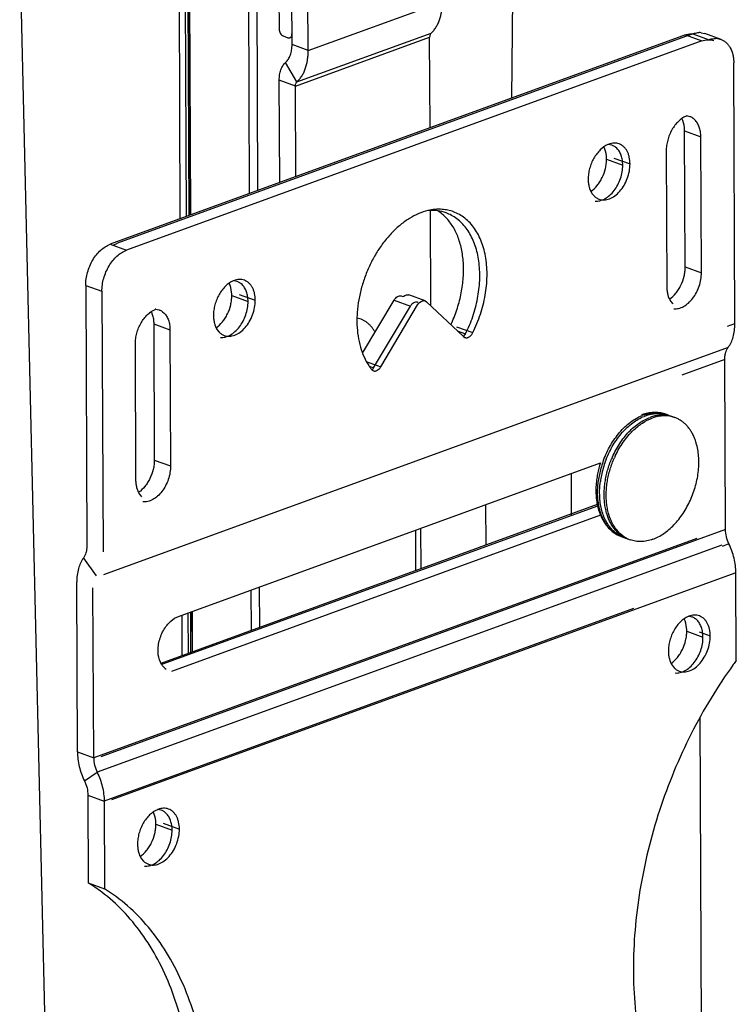
# Model space of a CAD drawing. Units: inches. Extents: x 0 to 17, y 0 to 11.
# Drawn here: x 4.9 to 5.5, y 3.6 to 4.5 of the extents above; entities that cross this region are included whole.
import ezdxf

# ---------------------------------------------------------------- set-up
doc = ezdxf.new("R2010")
doc.units = ezdxf.units.IN
doc.header["$LTSCALE"] = 0.935
doc.header["$MEASUREMENT"] = 0
doc.layers.get('0').update_dxf_attribs({"linetype": 'CONTINUOUS'})
doc.layers.add('02___PRT_ALL_AXES', color=7, linetype='CONTINUOUS')

msp = doc.modelspace()

# ---------------------------------------------------------------- linework, layer by layer
at = {"color": 7, "linetype": 'Continuous'}
for p, q in [((5.09321, 4.34172), (5.09211, 4.59872)), ((5.08607, 4.33913), (5.08498, 4.59398)), ((5.11081, 4.59154), (5.11129, 4.47982)), ((5.12239, 4.46645), (5.12189, 4.58283)), ((4.88959, 4.55132), (4.92125, 3.19794)), ((5.03222, 4.31954), (5.03133, 4.52814)), ((5.0344, 4.32033), (5.03351, 4.53016)), ((5.03568, 4.32079), (5.03477, 4.53434)), ((5.03578, 4.32083), (5.03487, 4.53459)), ((5.31128, 4.53441), (5.30988, 4.42055)), ((5.02691, 4.3176), (5.02609, 4.5107)), ((5.11482, 4.47388), (5.11886, 4.4724)), ((5.12055, 4.47235), (5.12236, 4.47301)), ((5.13621, 4.46139), (5.12239, 4.46645)), ((5.12656, 4.43456), (5.11694, 4.45128)), ((5.1253, 4.43105), (5.11148, 4.43611)), ((5.11185, 4.34851), (5.11148, 4.43611)), ((5.22824, 4.01681), (5.22809, 4.0515)), ((5.23271, 4.01844), (5.23256, 4.05313)), ((5.08767, 3.96567), (5.08752, 4.00036)), ((5.09481, 3.96826), (5.09466, 4.00296)), ((5.036, 3.94687), (5.03585, 3.98157)), ((5.03728, 3.94734), (5.03713, 3.98203)), ((5.03738, 3.94737), (5.03723, 3.98207)), ((5.02851, 3.94414), (5.02836, 3.97884)), ((5.03382, 3.94608), (5.03367, 3.98077))]:
    msp.add_line(p, q, dxfattribs=at)
at = {"color": 3, "linetype": 'Continuous'}
for p, q in [((5.13621, 4.46139), (5.13571, 4.57777)), ((5.13621, 4.46139), (5.25096, 4.50314)), ((5.1253, 4.43105), (5.24005, 4.4728)), ((5.12656, 4.43456), (5.24131, 4.47631)), ((5.24038, 4.39527), (5.24005, 4.4728)), ((5.12563, 4.35352), (5.1253, 4.43105)), ((5.24103, 4.24314), (5.24068, 4.32472)), ((5.36097, 4.09985), (5.36113, 4.06388)), ((5.28823, 4.03864), (5.28808, 4.07333)), ((5.47087, 3.89091), (5.47255, 3.50073))]:
    msp.add_line(p, q, dxfattribs=at)
at = {"color": 7, "linetype": 'Continuous'}
for centre, radius, start, end in [((5.43403, 4.11493), 0.03728, 107.55921, 110.00346), ((5.43579, 4.11472), 0.03745, 110.25113, 112.386), ((5.43541, 4.11571), 0.0364, 109.99247, 110.23929), ((5.43388, 4.12731), 0.02455, 69.88997, 73.16583), ((5.43562, 4.12661), 0.02461, 73.16556, 74.23819), ((5.43564, 4.12666), 0.02455, 69.8899, 72.94307), ((5.43751, 4.11415), 0.03737, 110.00723, 112.38695), ((5.46224, 4.08378), 0.0802, 161.67203, 168.66224), ((5.46582, 4.08244), 0.08234, 160.64116, 168.45788), ((5.46774, 4.08176), 0.08251, 159.56576, 168.4539), ((5.46727, 4.08199), 0.08386, 159.60592, 160.67655), ((5.46896, 4.08137), 0.08379, 158.5126, 159.6061), ((5.45947, 4.08439), 0.07736, 168.69712, 170.65641), ((5.46208, 4.08321), 0.07853, 168.45802, 172.24809), ((5.45783, 4.08466), 0.07571, 170.66014, 172.6507), ((5.46384, 4.08256), 0.07853, 168.45802, 172.24809), ((5.41429, 4.06837), 0.02462, 244.71694, 245.53001), ((5.41426, 4.0683), 0.02454, 245.52819, 249.88841)]:
    msp.add_arc(centre, radius, start, end, dxfattribs=at)
at = {"color": 3, "linetype": 'Continuous'}
for points, knots in [([(5.24131, 4.47631), (5.24209, 4.47702), (5.24357, 4.47858), (5.24551, 4.48125), (5.24718, 4.48426), (5.24906, 4.48877), (5.25028, 4.49375), (5.25088, 4.499), (5.25097, 4.50175), (5.25096, 4.50314)], [0, 0, 0, 0, 0.107759, 0.219843, 0.336773, 0.458939, 0.719241, 0.857376, 1, 1, 1, 1]), ([(5.24131, 4.47631), (5.2411, 4.47612), (5.24073, 4.47566), (5.24033, 4.47483), (5.24009, 4.47385), (5.24004, 4.47316), (5.24005, 4.4728)], [0, 0, 0, 0, 0.219547, 0.458577, 0.719258, 1, 1, 1, 1]), ([(5.12656, 4.43456), (5.12734, 4.43527), (5.12882, 4.43683), (5.13076, 4.4395), (5.13243, 4.44251), (5.13431, 4.44702), (5.13553, 4.452), (5.13613, 4.45725), (5.13622, 4.46), (5.13621, 4.46139)], [0, 0, 0, 0, 0.107759, 0.219843, 0.336773, 0.458939, 0.719241, 0.857376, 1, 1, 1, 1]), ([(5.1253, 4.43105), (5.12529, 4.43141), (5.12534, 4.4321), (5.12558, 4.43308), (5.12598, 4.43391), (5.12635, 4.43437), (5.12656, 4.43456)], [0, 0, 0, 0, 0.280742, 0.541423, 0.780453, 1, 1, 1, 1])]:
    msp.add_open_spline(points, degree=3, knots=knots, dxfattribs=at)
at = {"color": 7, "linetype": 'Continuous'}
for points, knots in [([(5.11129, 4.47982), (5.11129, 4.47918), (5.11149, 4.4779), (5.11224, 4.47614), (5.11335, 4.47471), (5.11433, 4.47406), (5.11482, 4.47388)], [0, 0, 0, 0, 0.261478, 0.529487, 0.78117, 1, 1, 1, 1]), ([(5.11886, 4.4724), (5.11914, 4.47229), (5.11971, 4.47217), (5.12029, 4.47226), (5.12055, 4.47235)], [0, 0, 0, 0, 0.517603, 1, 1, 1, 1]), ([(5.12055, 4.47235), (5.12082, 4.47245), (5.12136, 4.47279), (5.12194, 4.47359), (5.12229, 4.47461), (5.12235, 4.47537), (5.12235, 4.47577)], [0, 0, 0, 0, 0.214858, 0.447863, 0.709756, 1, 1, 1, 1]), ([(5.11694, 4.45128), (5.11783, 4.4521), (5.11903, 4.45356), (5.12025, 4.45578), (5.12132, 4.45833), (5.12219, 4.46191), (5.1224, 4.4649), (5.12239, 4.46645)], [0, 0, 0, 0, 0.219521, 0.336534, 0.458786, 0.719271, 1, 1, 1, 1]), ([(5.11148, 4.43611), (5.11147, 4.43766), (5.11168, 4.44066), (5.11255, 4.44424), (5.11362, 4.44679), (5.11485, 4.44901), (5.11604, 4.45047), (5.11694, 4.45128)], [0, 0, 0, 0, 0.280729, 0.541214, 0.663466, 0.780479, 1, 1, 1, 1]), ([(5.38867, 4.11121), (5.38949, 4.11342), (5.3913, 4.11774), (5.39454, 4.12392), (5.39824, 4.12969), (5.40234, 4.13495), (5.40678, 4.13963), (5.41148, 4.14364), (5.41637, 4.14693), (5.4198, 4.14865), (5.42152, 4.14935)], [0, 0, 0, 0, 0.136551, 0.271804, 0.404585, 0.533815, 0.658563, 0.7781, 0.891954, 1, 1, 1, 1]), ([(5.44232, 4.15036), (5.44156, 4.15064), (5.44002, 4.15113), (5.43764, 4.15165), (5.43521, 4.15197), (5.43275, 4.15208), (5.43026, 4.15199), (5.42691, 4.15159), (5.42442, 4.15099), (5.42279, 4.15047)], [0, 0, 0, 0, 0.121922, 0.244085, 0.366873, 0.490593, 0.615503, 0.741897, 1, 1, 1, 1]), ([(5.42297, 4.14992), (5.42449, 4.15047), (5.4268, 4.15114), (5.42992, 4.15167), (5.43222, 4.15188), (5.43448, 4.1519), (5.4367, 4.15173), (5.43888, 4.15138), (5.44029, 4.15102), (5.44099, 4.15081)], [0, 0, 0, 0, 0.264169, 0.391932, 0.517097, 0.640046, 0.761205, 0.881028, 1, 1, 1, 1]), ([(5.42473, 4.14927), (5.42621, 4.14981), (5.42846, 4.15047), (5.4315, 4.151), (5.43373, 4.15122), (5.43594, 4.15126), (5.43811, 4.15113), (5.44023, 4.15081), (5.44162, 4.15048), (5.4423, 4.15029)], [0, 0, 0, 0, 0.263974, 0.391745, 0.516963, 0.639985, 0.76121, 0.881063, 1, 1, 1, 1]), ([(5.39099, 4.11206), (5.39183, 4.11419), (5.39367, 4.11835), (5.3969, 4.12429), (5.40056, 4.12982), (5.40459, 4.13487), (5.40893, 4.13935), (5.41351, 4.1432), (5.41828, 4.14637), (5.42161, 4.14802), (5.42328, 4.14871)], [0, 0, 0, 0, 0.136754, 0.272011, 0.404672, 0.533735, 0.65834, 0.777816, 0.891738, 1, 1, 1, 1]), ([(5.38275, 4.09434), (5.3825, 4.09242), (5.38216, 4.08859), (5.38212, 4.0829), (5.38256, 4.07738), (5.38319, 4.07379), (5.38359, 4.07205)], [0, 0, 0, 0, 0.259756, 0.513634, 0.760616, 1, 1, 1, 1]), ([(5.40407, 4.04589), (5.40316, 4.04623), (5.40138, 4.047), (5.39885, 4.04847), (5.39648, 4.05025), (5.39427, 4.05232), (5.39223, 4.05467), (5.39039, 4.05729), (5.38875, 4.06015), (5.38732, 4.06325), (5.38612, 4.06656), (5.38513, 4.07006), (5.38439, 4.07373), (5.38387, 4.07754), (5.3836, 4.08149), (5.38356, 4.08693), (5.3839, 4.09105), (5.38427, 4.0938)], [0, 0, 0, 0, 0.051776, 0.103951, 0.156903, 0.210977, 0.266471, 0.323626, 0.382625, 0.443591, 0.506592, 0.571638, 0.638694, 0.707679, 0.778475, 0.850929, 1, 1, 1, 1]), ([(5.38561, 4.07757), (5.38538, 4.08011), (5.38523, 4.08533), (5.38567, 4.09053), (5.38603, 4.09316)], [0, 0, 0, 0, 0.490503, 1, 1, 1, 1]), ([(5.40378, 4.04611), (5.40315, 4.0464), (5.40193, 4.04705), (5.40016, 4.04817), (5.39847, 4.04944), (5.39687, 4.05087), (5.39535, 4.05244), (5.39343, 4.05474), (5.39128, 4.05798), (5.38915, 4.0623), (5.38747, 4.06706), (5.38626, 4.07219), (5.38577, 4.07574), (5.38561, 4.07757)], [0, 0, 0, 0, 0.054491, 0.109419, 0.16498, 0.221359, 0.278719, 0.337207, 0.457965, 0.584425, 0.716946, 0.855556, 1, 1, 1, 1]), ([(5.38359, 4.07205), (5.38394, 4.07051), (5.38477, 4.0675), (5.38643, 4.0632), (5.38849, 4.05923), (5.39092, 4.05563), (5.39372, 4.05244), (5.39686, 4.04971), (5.40031, 4.04748), (5.4028, 4.04636), (5.40407, 4.04589)], [0, 0, 0, 0, 0.136965, 0.269677, 0.398354, 0.523392, 0.645356, 0.764938, 0.882862, 1, 1, 1, 1])]:
    msp.add_open_spline(points, degree=3, knots=knots, dxfattribs=at)
msp.add_open_spline([(5.44275, 4.15016), (5.44278, 4.15015), (5.44281, 4.15014), (5.44284, 4.15013)], degree=3, dxfattribs=at)
at = {"layer": '02___PRT_ALL_AXES', "color": 3, "linetype": 'Continuous'}
for p, q in [((5.45879, 4.47473), (4.9669, 4.29577)), ((5.46499, 4.4757), (4.97311, 4.29675)), ((5.46246, 4.47564), (5.46508, 4.47576)), ((5.47218, 4.47666), (5.47526, 4.47594)), ((5.45848, 4.27647), (5.45798, 4.39284)), ((4.96944, 4.29499), (4.97311, 4.29675)), ((4.94602, 4.26067), (4.94698, 4.03786)), ((5.18266, 4.20263), (5.20966, 4.24802)), ((5.00418, 4.22774), (5.00468, 4.11137)), ((5.38334, 4.07324), (5.01033, 3.93753)), ((5.38359, 4.07205), (5.0117, 3.93675)), ((4.93897, 3.8619), (4.93835, 4.00718)), ((4.9479, 3.82488), (4.94822, 3.74989))]:
    msp.add_line(p, q, dxfattribs=at)
at = {"layer": '02___PRT_ALL_AXES', "color": 7, "linetype": 'Continuous'}
for p, q in [((5.47266, 4.46965), (4.98077, 4.29069)), ((5.45879, 4.47473), (5.47266, 4.46965)), ((5.46499, 4.4757), (5.47886, 4.47063)), ((5.48913, 4.47086), (5.47526, 4.47594)), ((5.48605, 4.47158), (5.48913, 4.47086)), ((5.50094, 4.22799), (5.49998, 4.4508)), ((5.4626, 4.40485), (5.45976, 4.40549)), ((5.46684, 4.40211), (5.46561, 4.4032)), ((5.45798, 4.39284), (5.47185, 4.38777)), ((5.47236, 4.27139), (5.47185, 4.38777)), ((5.39587, 4.38057), (5.39303, 4.38121)), ((5.4001, 4.37783), (5.39887, 4.37892)), ((5.39125, 4.36856), (5.40512, 4.36349)), ((5.39745, 4.36954), (5.41132, 4.36446)), ((5.44229, 4.37573), (5.44279, 4.25935)), ((5.37876, 4.33933), (5.38057, 4.3371)), ((4.9669, 4.29577), (4.98077, 4.29069)), ((5.45848, 4.27647), (5.47236, 4.27139)), ((4.94602, 4.26067), (4.95989, 4.25559)), ((5.07554, 4.26403), (5.0727, 4.26466)), ((5.07977, 4.26129), (5.07854, 4.26237)), ((4.95989, 4.25559), (4.96085, 4.03278)), ((5.07092, 4.25202), (5.08479, 4.24694)), ((5.07712, 4.253), (5.09099, 4.24792)), ((5.21743, 4.25098), (5.21603, 4.25149)), ((5.23611, 4.24739), (5.22224, 4.25247)), ((5.19213, 4.19016), (5.22353, 4.24294)), ((5.19834, 4.19113), (5.22973, 4.24391)), ((5.20966, 4.24802), (5.22353, 4.24294)), ((5.22907, 4.24415), (5.22973, 4.24391)), ((5.22973, 4.24391), (5.23108, 4.24569)), ((5.23146, 4.24606), (5.23281, 4.24702)), ((5.23488, 4.2476), (5.23609, 4.24739)), ((5.23609, 4.24739), (5.23728, 4.24666)), ((5.23728, 4.24666), (5.26903, 4.21685)), ((5.446, 4.24724), (5.4478, 4.245)), ((5.00596, 4.24039), (5.0088, 4.23975)), ((5.0118, 4.2381), (5.01304, 4.23701)), ((5.00418, 4.22774), (5.01805, 4.22266)), ((5.26309, 4.22537), (5.27696, 4.22029)), ((5.49471, 4.22572), (5.50094, 4.22799)), ((5.01805, 4.22266), (5.01855, 4.10629)), ((5.05843, 4.22279), (5.06024, 4.22056)), ((5.26363, 4.22192), (5.27076, 4.21931)), ((5.26903, 4.21685), (5.27035, 4.21857)), ((5.26903, 4.21685), (5.27021, 4.21612)), ((4.98899, 4.09425), (4.98849, 4.21062)), ((5.49519, 4.20754), (4.9613, 4.0133)), ((5.18581, 4.19572), (5.19834, 4.19113)), ((5.18843, 4.19151), (5.19213, 4.19016)), ((5.49231, 4.19732), (5.45557, 4.18395)), ((5.49294, 4.05204), (5.49231, 4.19732)), ((5.19079, 4.18838), (5.19168, 4.18946)), ((5.44232, 4.15036), (5.4497, 4.14766)), ((5.00468, 4.11137), (5.01855, 4.10629)), ((5.02537, 3.97775), (5.38612, 4.109)), ((4.994, 4.0799), (4.9922, 4.08213)), ((5.38613, 4.06413), (5.01937, 3.93069)), ((5.49294, 4.05204), (4.95905, 3.8578)), ((5.46845, 4.04441), (4.95284, 3.85682)), ((5.40407, 4.04589), (5.41144, 4.04319)), ((5.48972, 4.03867), (4.95583, 3.84443)), ((5.49592, 4.03964), (5.49013, 4.03754)), ((4.9441, 4.02763), (4.9551, 4.01233)), ((5.50186, 4.01501), (4.96797, 3.82078)), ((5.50218, 3.94002), (5.50186, 4.01501)), ((4.95284, 3.85682), (4.95222, 4.0021)), ((5.4144, 3.98448), (4.96177, 3.8198)), ((5.01884, 3.97372), (5.02202, 3.97611)), ((5.02202, 3.97611), (5.02537, 3.97775)), ((5.46445, 3.97717), (5.46161, 3.9778)), ((5.46868, 3.97443), (5.46745, 3.97551)), ((5.45983, 3.96516), (5.4737, 3.96008)), ((5.47055, 3.96448), (5.4799, 3.96106)), ((5.44734, 3.93593), (5.44915, 3.93369)), ((4.93897, 3.8619), (4.95284, 3.85682)), ((4.94495, 3.83712), (4.95583, 3.84443)), ((4.9479, 3.82488), (4.96177, 3.8198)), ((4.96177, 3.8198), (4.96209, 3.74481)), ((5.01064, 3.81207), (5.0078, 3.8127)), ((5.01488, 3.80933), (5.01364, 3.81041)), ((5.00602, 3.80006), (5.01989, 3.79498)), ((5.01223, 3.80103), (5.0261, 3.79595)), ((4.99354, 3.77083), (4.99534, 3.76859)), ((4.94822, 3.74989), (4.96209, 3.74481))]:
    msp.add_line(p, q, dxfattribs=at)
at = {"layer": '02___PRT_ALL_AXES', "color": 3, "linetype": 'Continuous'}
for centre, radius, start, end in [((5.47063, 4.46268), 0.01407, 83.67293, 90.79793), ((5.22709, 4.29312), 0.03704, 49.58203, 57.59686), ((5.22539, 4.29117), 0.03963, 43.95805, 49.55418), ((5.2229, 4.24529), 0.0079, 132.26096, 133.80812), ((5.00633, 3.9515), 0.0157, 287.07284, 289.99765), ((4.87194, 3.62591), 0.14557, 52.85763, 58.39779)]:
    msp.add_arc(centre, radius, start, end, dxfattribs=at)
at = {"layer": '02___PRT_ALL_AXES', "color": 7, "linetype": 'Continuous'}
for centre, radius, start, end in [((5.48525, 4.45308), 0.01867, 106.39817, 110.00056), ((5.4845, 4.4576), 0.01407, 83.67293, 90.79793), ((5.46596, 4.38948), 0.01719, 111.14043, 113.1006), ((5.39922, 4.3652), 0.01719, 111.14043, 113.1006), ((5.2422, 4.28997), 0.03476, 69.89736, 82.19166), ((5.24223, 4.2901), 0.03463, 61.48481, 69.86135), ((5.07889, 4.24866), 0.01719, 111.14043, 113.1006), ((5.23698, 4.23999), 0.0082, 132.30147, 135.98866), ((5.01216, 4.22438), 0.01719, 111.14043, 113.1006), ((5.26113, 4.22413), 0.01077, 328.93545, 333.42294), ((5.22734, 4.21821), 0.04722, 213.5705, 215.06998), ((5.22578, 4.21711), 0.04531, 215.06361, 218.67211), ((5.18335, 4.19538), 0.01022, 324.62404, 329.27566), ((5.43946, 4.12514), 0.02466, 69.89844, 79.37114), ((5.45578, 4.09311), 0.06033, 133.84968, 133.9923), ((5.42569, 4.11354), 0.04402, 19.24869, 22.02286), ((5.42312, 4.11265), 0.04673, 16.56506, 19.23601), ((5.47235, 4.08015), 0.08327, 156.03687, 157.17682), ((5.4738, 4.07964), 0.08295, 154.86553, 156.03668), ((5.41848, 4.06757), 0.02531, 236.49145, 240.45304), ((5.41817, 4.06699), 0.02466, 240.50118, 249.87617), ((5.42, 4.06651), 0.02484, 236.43638, 249.84922), ((5.4678, 3.96179), 0.01719, 111.14043, 113.1006), ((5.82988, 3.69736), 0.40776, 143.48035, 144.0949), ((5.02115, 3.94244), 0.01176, 228.62545, 236.49311), ((5.014, 3.79669), 0.01719, 111.14043, 113.1006)]:
    msp.add_arc(centre, radius, start, end, dxfattribs=at)
at = {"layer": '02___PRT_ALL_AXES', "color": 3, "linetype": 'Continuous'}
for points, knots in [([(5.45879, 4.47473), (5.45909, 4.47484), (5.46029, 4.47524), (5.46153, 4.47552), (5.46246, 4.47564)], [0, 0, 0, 0, 0.256312, 1, 1, 1, 1]), ([(5.46499, 4.4757), (5.46545, 4.47587), (5.46721, 4.47644), (5.46906, 4.47673), (5.47043, 4.47675)], [0, 0, 0, 0, 0.259372, 1, 1, 1, 1]), ([(5.45798, 4.39284), (5.45798, 4.39381), (5.45779, 4.39739), (5.45689, 4.40098), (5.45571, 4.40333)], [0, 0, 0, 0, 0.267868, 1, 1, 1, 1]), ([(5.39125, 4.36856), (5.39124, 4.36953), (5.39106, 4.37311), (5.39016, 4.3767), (5.38898, 4.37905)], [0, 0, 0, 0, 0.267868, 1, 1, 1, 1]), ([(5.37784, 4.34097), (5.37986, 4.34238), (5.38263, 4.34505), (5.38563, 4.34924), (5.38828, 4.35401), (5.39014, 4.35922), (5.39109, 4.36457), (5.39125, 4.36725), (5.39125, 4.36856)], [0, 0, 0, 0, 0.232626, 0.357761, 0.486586, 0.747267, 0.875721, 1, 1, 1, 1]), ([(5.25817, 4.22705), (5.26009, 4.23115), (5.26345, 4.23954), (5.26697, 4.25252), (5.26892, 4.26555), (5.26922, 4.27826), (5.26786, 4.29028), (5.26487, 4.30125), (5.26033, 4.31085), (5.25619, 4.31632), (5.25392, 4.31868)], [0, 0, 0, 0, 0.14005, 0.279489, 0.416028, 0.5476, 0.672482, 0.789559, 0.898503, 1, 1, 1, 1]), ([(4.94602, 4.26067), (4.94601, 4.2625), (4.94628, 4.26625), (4.94746, 4.27181), (4.94937, 4.27725), (4.95195, 4.28234), (4.9551, 4.28691), (4.95971, 4.29188), (4.96394, 4.29469), (4.9669, 4.29577)], [0, 0, 0, 0, 0.128109, 0.260743, 0.395004, 0.528135, 0.657334, 0.780182, 1, 1, 1, 1]), ([(5.44508, 4.24888), (5.4471, 4.25028), (5.44986, 4.25295), (5.45287, 4.25714), (5.45552, 4.26191), (5.45738, 4.26712), (5.45833, 4.27248), (5.45849, 4.27515), (5.45848, 4.27647)], [0, 0, 0, 0, 0.232626, 0.357761, 0.486586, 0.747267, 0.875721, 1, 1, 1, 1]), ([(5.07092, 4.25202), (5.07091, 4.25298), (5.07073, 4.25657), (5.06983, 4.26015), (5.06865, 4.2625)], [0, 0, 0, 0, 0.267868, 1, 1, 1, 1]), ([(5.05751, 4.22443), (5.05953, 4.22583), (5.06229, 4.22851), (5.0653, 4.2327), (5.06795, 4.23746), (5.06981, 4.24267), (5.07076, 4.24803), (5.07092, 4.25071), (5.07092, 4.25202)], [0, 0, 0, 0, 0.232626, 0.357761, 0.486586, 0.747267, 0.875721, 1, 1, 1, 1]), ([(5.20966, 4.24802), (5.21005, 4.24867), (5.21093, 4.24984), (5.21255, 4.25115), (5.21407, 4.25169), (5.21523, 4.25171), (5.21576, 4.25159), (5.21602, 4.2515)], [0, 0, 0, 0, 0.292979, 0.55797, 0.789768, 0.896482, 1, 1, 1, 1]), ([(5.21759, 4.25113), (5.21774, 4.25128), (5.21836, 4.25179), (5.21907, 4.25221), (5.21963, 4.25241)], [0, 0, 0, 0, 0.26568, 1, 1, 1, 1]), ([(5.21963, 4.25241), (5.22005, 4.25257), (5.22093, 4.25275), (5.22182, 4.25262), (5.22222, 4.25247)], [0, 0, 0, 0, 0.517383, 1, 1, 1, 1]), ([(5.00191, 4.23822), (5.00229, 4.23748), (5.00312, 4.23546), (5.00397, 4.23194), (5.00417, 4.22917), (5.00418, 4.22774)], [0, 0, 0, 0, 0.232079, 0.603375, 1, 1, 1, 1]), ([(5.00468, 4.11137), (5.00469, 4.11005), (5.00453, 4.10737), (5.00357, 4.10202), (5.00171, 4.09681), (4.99906, 4.09204), (4.99606, 4.08785), (4.99329, 4.08518), (4.99127, 4.08377)], [0, 0, 0, 0, 0.124279, 0.252733, 0.513414, 0.642239, 0.767374, 1, 1, 1, 1]), ([(4.94698, 4.03786), (4.94698, 4.03687), (4.94688, 4.03494), (4.94619, 4.03142), (4.9451, 4.02897), (4.9441, 4.02763)], [0, 0, 0, 0, 0.275082, 0.534512, 1, 1, 1, 1]), ([(4.9441, 4.02763), (4.94211, 4.02495), (4.93993, 4.02006), (4.93856, 4.013), (4.93834, 4.00916), (4.93835, 4.00718)], [0, 0, 0, 0, 0.465494, 0.72492, 1, 1, 1, 1]), ([(5.45983, 3.96516), (5.45982, 3.96612), (5.45964, 3.96971), (5.45874, 3.97329), (5.45756, 3.97564)], [0, 0, 0, 0, 0.267868, 1, 1, 1, 1]), ([(5.44642, 3.93757), (5.44844, 3.93897), (5.45121, 3.94165), (5.45421, 3.94583), (5.45686, 3.9506), (5.45872, 3.95581), (5.45967, 3.96117), (5.45983, 3.96385), (5.45983, 3.96516)], [0, 0, 0, 0, 0.232626, 0.357761, 0.486586, 0.747267, 0.875721, 1, 1, 1, 1]), ([(4.93897, 3.8619), (4.93898, 3.85983), (4.93927, 3.85562), (4.94043, 3.84932), (4.9423, 3.84309), (4.94399, 3.83907), (4.94495, 3.83712)], [0, 0, 0, 0, 0.242042, 0.491956, 0.745964, 1, 1, 1, 1]), ([(4.94495, 3.83712), (4.94589, 3.83519), (4.94733, 3.83118), (4.94789, 3.82696), (4.9479, 3.82488)], [0, 0, 0, 0, 0.508087, 1, 1, 1, 1]), ([(5.00602, 3.80006), (5.00602, 3.80102), (5.00583, 3.8046), (5.00493, 3.80819), (5.00375, 3.81054)], [0, 0, 0, 0, 0.267868, 1, 1, 1, 1]), ([(4.99262, 3.77247), (4.99464, 3.77387), (4.9974, 3.77654), (5.00041, 3.78073), (5.00306, 3.7855), (5.00491, 3.79071), (5.00587, 3.79607), (5.00603, 3.79874), (5.00602, 3.80006)], [0, 0, 0, 0, 0.232626, 0.357761, 0.486586, 0.747267, 0.875721, 1, 1, 1, 1]), ([(4.95023, 3.28438), (4.9569, 3.2934), (4.96964, 3.31217), (4.98661, 3.34192), (5.00146, 3.37325), (5.01401, 3.40576), (5.02411, 3.43904), (5.03163, 3.47269), (5.03647, 3.50629), (5.03857, 3.53944), (5.03792, 3.5717), (5.03451, 3.60271), (5.02838, 3.63206), (5.0196, 3.65941), (5.00827, 3.6844), (4.99452, 3.70674), (4.9785, 3.72614), (4.96624, 3.7371), (4.95983, 3.74194)], [0, 0, 0, 0, 0.067466, 0.136239, 0.205831, 0.275786, 0.345613, 0.414827, 0.482965, 0.549592, 0.614324, 0.676841, 0.736903, 0.79437, 0.849222, 0.901571, 0.951686, 1, 1, 1, 1])]:
    msp.add_open_spline(points, degree=3, knots=knots, dxfattribs=at)
at = {"layer": '02___PRT_ALL_AXES', "color": 7, "linetype": 'Continuous'}
for points, knots in [([(5.47266, 4.46965), (5.47435, 4.47027), (5.47701, 4.47083), (5.4805, 4.4706), (5.48214, 4.47017), (5.48292, 4.46989)], [0, 0, 0, 0, 0.516679, 0.760794, 1, 1, 1, 1]), ([(5.47998, 4.47099), (5.48034, 4.4711), (5.48175, 4.47147), (5.48322, 4.47165), (5.4843, 4.47167)], [0, 0, 0, 0, 0.257219, 1, 1, 1, 1]), ([(5.48913, 4.47086), (5.48994, 4.47056), (5.49153, 4.46979), (5.49368, 4.46816), (5.49555, 4.4661), (5.49771, 4.46272), (5.49913, 4.45869), (5.49985, 4.45432), (5.49998, 4.45199), (5.49998, 4.4508)], [0, 0, 0, 0, 0.107437, 0.217213, 0.331355, 0.451355, 0.711582, 0.852722, 1, 1, 1, 1]), ([(5.45922, 4.40529), (5.45678, 4.40425), (5.45334, 4.40177), (5.44959, 4.39752), (5.44705, 4.39368), (5.44498, 4.38943), (5.44344, 4.38493), (5.4425, 4.38034), (5.44228, 4.37724), (5.44229, 4.37573)], [0, 0, 0, 0, 0.222343, 0.345714, 0.474867, 0.60749, 0.74096, 0.872734, 1, 1, 1, 1]), ([(5.46561, 4.4032), (5.46538, 4.40337), (5.46444, 4.40404), (5.46341, 4.40456), (5.4626, 4.40485)], [0, 0, 0, 0, 0.253168, 1, 1, 1, 1]), ([(5.47185, 4.38777), (5.47185, 4.38921), (5.47164, 4.392), (5.47069, 4.39594), (5.46912, 4.39937), (5.46765, 4.4013), (5.46684, 4.40211)], [0, 0, 0, 0, 0.277835, 0.537738, 0.777822, 1, 1, 1, 1]), ([(5.39248, 4.38101), (5.39004, 4.37997), (5.3866, 4.37749), (5.38286, 4.37324), (5.38031, 4.3694), (5.37824, 4.36515), (5.3767, 4.36065), (5.37576, 4.35606), (5.37555, 4.35296), (5.37555, 4.35145)], [0, 0, 0, 0, 0.222343, 0.345714, 0.474867, 0.60749, 0.74096, 0.872734, 1, 1, 1, 1]), ([(5.40207, 4.38155), (5.40138, 4.3818), (5.39994, 4.38217), (5.39766, 4.38229), (5.39532, 4.38199), (5.39379, 4.38152), (5.39303, 4.38123)], [0, 0, 0, 0, 0.23817, 0.481456, 0.734265, 1, 1, 1, 1]), ([(5.39887, 4.37892), (5.39864, 4.37909), (5.3977, 4.37976), (5.39667, 4.38028), (5.39587, 4.38057)], [0, 0, 0, 0, 0.253168, 1, 1, 1, 1]), ([(5.40512, 4.36349), (5.40511, 4.36493), (5.4049, 4.36772), (5.40395, 4.37166), (5.40239, 4.37509), (5.40092, 4.37702), (5.4001, 4.37783)], [0, 0, 0, 0, 0.277835, 0.537738, 0.777822, 1, 1, 1, 1]), ([(5.41132, 4.36446), (5.41131, 4.36644), (5.41102, 4.36936), (5.40996, 4.37299), (5.40889, 4.37539), (5.40755, 4.37749), (5.40595, 4.37925), (5.40412, 4.38064), (5.40277, 4.38129), (5.40207, 4.38155)], [0, 0, 0, 0, 0.287924, 0.421961, 0.548738, 0.668697, 0.782813, 0.892568, 1, 1, 1, 1]), ([(5.38147, 4.33275), (5.38216, 4.33269), (5.38356, 4.33268), (5.38567, 4.33303), (5.38781, 4.33371), (5.39071, 4.3351), (5.3942, 4.33765), (5.39788, 4.34168), (5.40098, 4.34655), (5.40332, 4.35198), (5.40478, 4.35769), (5.40513, 4.36158), (5.40512, 4.36349)], [0, 0, 0, 0, 0.048083, 0.098014, 0.150301, 0.205243, 0.323291, 0.45158, 0.587431, 0.726978, 0.865967, 1, 1, 1, 1]), ([(5.3848, 4.33436), (5.38548, 4.33411), (5.38691, 4.33374), (5.38915, 4.33361), (5.39146, 4.3339), (5.39465, 4.33485), (5.3986, 4.33709), (5.40283, 4.34105), (5.40643, 4.3461), (5.40918, 4.35192), (5.41092, 4.35812), (5.41133, 4.36237), (5.41132, 4.36446)], [0, 0, 0, 0, 0.047649, 0.096297, 0.146806, 0.199846, 0.314661, 0.441619, 0.578301, 0.720392, 0.862728, 1, 1, 1, 1]), ([(5.37555, 4.35145), (5.37556, 4.3503), (5.3757, 4.34806), (5.37647, 4.3439), (5.37767, 4.34099), (5.37876, 4.33933)], [0, 0, 0, 0, 0.271534, 0.529968, 1, 1, 1, 1]), ([(5.38057, 4.3371), (5.38117, 4.33649), (5.38249, 4.33541), (5.38402, 4.33465), (5.3848, 4.33436)], [0, 0, 0, 0, 0.506745, 1, 1, 1, 1]), ([(5.23856, 4.32457), (5.23586, 4.32394), (5.23041, 4.32211), (5.22255, 4.318), (5.21493, 4.31254), (5.20769, 4.30584), (5.20097, 4.29803), (5.1949, 4.28927), (5.18961, 4.27974), (5.18519, 4.26961), (5.18173, 4.2591), (5.17931, 4.24841), (5.17818, 4.23946), (5.17785, 4.2324), (5.17789, 4.22559), (5.17861, 4.21738), (5.1806, 4.20807), (5.18364, 4.19959), (5.18644, 4.19445), (5.188, 4.1921)], [0, 0, 0, 0, 0.052132, 0.10746, 0.166101, 0.227909, 0.292519, 0.359403, 0.427911, 0.497306, 0.566815, 0.635656, 0.703079, 0.736054, 0.76843, 0.831091, 0.890665, 0.946954, 1, 1, 1, 1]), ([(5.25077, 4.32562), (5.24876, 4.32577), (5.24464, 4.32572), (5.24059, 4.32505), (5.23856, 4.32457)], [0, 0, 0, 0, 0.49098, 1, 1, 1, 1]), ([(5.24693, 4.3244), (5.24624, 4.3245), (5.24347, 4.3248), (5.24066, 4.32478), (5.23856, 4.3246)], [0, 0, 0, 0, 0.246627, 1, 1, 1, 1]), ([(5.26036, 4.32358), (5.25883, 4.32414), (5.25567, 4.32505), (5.25241, 4.32551), (5.25077, 4.32562)], [0, 0, 0, 0, 0.497254, 1, 1, 1, 1]), ([(5.27076, 4.21931), (5.27314, 4.22408), (5.27725, 4.23394), (5.28132, 4.24926), (5.28317, 4.26459), (5.28273, 4.2793), (5.2804, 4.29079), (5.27736, 4.29908), (5.27459, 4.30465), (5.27132, 4.30964), (5.26758, 4.314), (5.26341, 4.31768), (5.26034, 4.31966), (5.25876, 4.32052)], [0, 0, 0, 0, 0.143869, 0.287154, 0.426545, 0.55916, 0.682867, 0.741105, 0.796886, 0.850345, 0.901744, 0.951463, 1, 1, 1, 1]), ([(5.27696, 4.22029), (5.27949, 4.22534), (5.28379, 4.23579), (5.2879, 4.25204), (5.28951, 4.26821), (5.28869, 4.28126), (5.28667, 4.29096), (5.28456, 4.29763), (5.28183, 4.30375), (5.27854, 4.30924), (5.2747, 4.31404), (5.27036, 4.31809), (5.26558, 4.32133), (5.26212, 4.32293), (5.26036, 4.32358)], [0, 0, 0, 0, 0.145774, 0.290696, 0.431054, 0.563662, 0.626402, 0.686507, 0.74395, 0.798839, 0.851421, 0.902098, 0.951406, 1, 1, 1, 1]), ([(4.95989, 4.25559), (4.95988, 4.25743), (4.96015, 4.26117), (4.96133, 4.26674), (4.96324, 4.27217), (4.96582, 4.27726), (4.96897, 4.28183), (4.97358, 4.2868), (4.97781, 4.28961), (4.98077, 4.29069)], [0, 0, 0, 0, 0.128109, 0.260743, 0.395004, 0.528135, 0.657334, 0.780182, 1, 1, 1, 1]), ([(5.44871, 4.24065), (5.44939, 4.24059), (5.45079, 4.24059), (5.45291, 4.24093), (5.45505, 4.24162), (5.45795, 4.243), (5.46144, 4.24555), (5.46512, 4.24959), (5.46822, 4.25445), (5.47056, 4.25989), (5.47202, 4.26559), (5.47236, 4.26948), (5.47236, 4.27139)], [0, 0, 0, 0, 0.048083, 0.098014, 0.150301, 0.205243, 0.323291, 0.45158, 0.587431, 0.726978, 0.865967, 1, 1, 1, 1]), ([(5.07215, 4.26446), (5.06971, 4.26342), (5.06627, 4.26095), (5.06252, 4.2567), (5.05998, 4.25285), (5.05791, 4.24861), (5.05637, 4.24411), (5.05543, 4.23951), (5.05521, 4.23642), (5.05522, 4.2349)], [0, 0, 0, 0, 0.222343, 0.345714, 0.474867, 0.60749, 0.74096, 0.872734, 1, 1, 1, 1]), ([(5.08174, 4.26501), (5.08105, 4.26526), (5.0796, 4.26563), (5.07733, 4.26575), (5.07499, 4.26545), (5.07346, 4.26498), (5.07269, 4.26469)], [0, 0, 0, 0, 0.23817, 0.481456, 0.734265, 1, 1, 1, 1]), ([(5.07854, 4.26237), (5.07831, 4.26255), (5.07737, 4.26321), (5.07634, 4.26374), (5.07554, 4.26403)], [0, 0, 0, 0, 0.253168, 1, 1, 1, 1]), ([(5.08479, 4.24694), (5.08478, 4.24838), (5.08457, 4.25118), (5.08362, 4.25512), (5.08206, 4.25855), (5.08059, 4.26047), (5.07977, 4.26129)], [0, 0, 0, 0, 0.277835, 0.537738, 0.777822, 1, 1, 1, 1]), ([(5.09099, 4.24792), (5.09098, 4.2499), (5.09069, 4.25282), (5.08963, 4.25645), (5.08856, 4.25885), (5.08721, 4.26095), (5.08562, 4.26271), (5.08379, 4.2641), (5.08243, 4.26475), (5.08174, 4.26501)], [0, 0, 0, 0, 0.287924, 0.421961, 0.548738, 0.668697, 0.782813, 0.892568, 1, 1, 1, 1]), ([(5.44279, 4.25935), (5.4428, 4.2582), (5.44293, 4.25596), (5.44371, 4.25181), (5.44491, 4.2489), (5.446, 4.24724)], [0, 0, 0, 0, 0.271534, 0.529968, 1, 1, 1, 1]), ([(5.06114, 4.2162), (5.06182, 4.21614), (5.06322, 4.21614), (5.06534, 4.21649), (5.06748, 4.21717), (5.07038, 4.21855), (5.07387, 4.2211), (5.07755, 4.22514), (5.08065, 4.23001), (5.08299, 4.23544), (5.08445, 4.24115), (5.08479, 4.24504), (5.08479, 4.24694)], [0, 0, 0, 0, 0.048083, 0.098014, 0.150301, 0.205243, 0.323291, 0.45158, 0.587431, 0.726978, 0.865967, 1, 1, 1, 1]), ([(5.06447, 4.21782), (5.06515, 4.21757), (5.06658, 4.2172), (5.06882, 4.21707), (5.07113, 4.21735), (5.07432, 4.2183), (5.07827, 4.22055), (5.08249, 4.22451), (5.0861, 4.22956), (5.08885, 4.23537), (5.09059, 4.24157), (5.091, 4.24583), (5.09099, 4.24792)], [0, 0, 0, 0, 0.047649, 0.096297, 0.146806, 0.199846, 0.314661, 0.441619, 0.578301, 0.720392, 0.862728, 1, 1, 1, 1]), ([(5.22353, 4.24294), (5.22392, 4.24359), (5.2248, 4.24477), (5.22642, 4.24607), (5.22794, 4.24662), (5.2291, 4.24663), (5.22964, 4.24651), (5.22989, 4.24642)], [0, 0, 0, 0, 0.292979, 0.55797, 0.789768, 0.896482, 1, 1, 1, 1]), ([(5.23281, 4.24702), (5.23314, 4.2472), (5.23381, 4.24748), (5.23454, 4.24759), (5.23488, 4.2476)], [0, 0, 0, 0, 0.519265, 1, 1, 1, 1]), ([(4.98849, 4.21062), (4.98848, 4.21214), (4.9887, 4.21523), (4.98964, 4.21983), (4.99117, 4.22433), (4.99325, 4.22857), (4.99579, 4.23242), (4.99954, 4.23667), (5.00298, 4.23914), (5.00541, 4.24018)], [0, 0, 0, 0, 0.127266, 0.25904, 0.39251, 0.525133, 0.654286, 0.777657, 1, 1, 1, 1]), ([(5.0088, 4.23975), (5.00907, 4.23965), (5.01013, 4.23922), (5.01112, 4.23862), (5.0118, 4.2381)], [0, 0, 0, 0, 0.24834, 1, 1, 1, 1]), ([(5.01304, 4.23701), (5.01385, 4.2362), (5.01532, 4.23427), (5.01688, 4.23084), (5.01783, 4.2269), (5.01804, 4.2241), (5.01805, 4.22266)], [0, 0, 0, 0, 0.222178, 0.462262, 0.722165, 1, 1, 1, 1]), ([(5.05522, 4.2349), (5.05523, 4.23376), (5.05536, 4.23151), (5.05614, 4.22736), (5.05734, 4.22445), (5.05843, 4.22279)], [0, 0, 0, 0, 0.271534, 0.529968, 1, 1, 1, 1]), ([(5.19338, 4.22065), (5.19294, 4.22146), (5.19201, 4.223), (5.19042, 4.22513), (5.18866, 4.22703), (5.18676, 4.22869), (5.18472, 4.2301), (5.18255, 4.23124), (5.18028, 4.23211), (5.1787, 4.2325), (5.1779, 4.23265)], [0, 0, 0, 0, 0.135348, 0.266459, 0.393812, 0.518031, 0.639868, 0.760182, 0.879906, 1, 1, 1, 1]), ([(5.49519, 4.20754), (5.49718, 4.21022), (5.49936, 4.21512), (5.50073, 4.22217), (5.50095, 4.22602), (5.50094, 4.22799)], [0, 0, 0, 0, 0.465488, 0.724918, 1, 1, 1, 1]), ([(5.06024, 4.22056), (5.06084, 4.21995), (5.06216, 4.21887), (5.06369, 4.2181), (5.06447, 4.21782)], [0, 0, 0, 0, 0.506745, 1, 1, 1, 1]), ([(5.27021, 4.21612), (5.27049, 4.21602), (5.27108, 4.21589), (5.272, 4.21593), (5.27294, 4.21619), (5.27422, 4.21684), (5.2757, 4.21817), (5.27658, 4.21954), (5.27696, 4.22029)], [0, 0, 0, 0, 0.101711, 0.207091, 0.319212, 0.439769, 0.70627, 1, 1, 1, 1]), ([(5.49231, 4.19732), (5.49231, 4.1983), (5.49241, 4.20023), (5.4931, 4.20375), (5.49419, 4.2062), (5.49519, 4.20754)], [0, 0, 0, 0, 0.27508, 0.534506, 1, 1, 1, 1]), ([(5.1904, 4.1888), (5.19061, 4.18854), (5.19108, 4.18808), (5.19166, 4.18776), (5.19196, 4.18765)], [0, 0, 0, 0, 0.509982, 1, 1, 1, 1]), ([(5.19196, 4.18765), (5.19221, 4.18756), (5.19275, 4.18743), (5.1936, 4.18744), (5.19447, 4.18765), (5.19566, 4.18818), (5.19706, 4.1893), (5.19795, 4.19047), (5.19834, 4.19113)], [0, 0, 0, 0, 0.103279, 0.209794, 0.322314, 0.442469, 0.707056, 1, 1, 1, 1]), ([(5.44401, 4.14938), (5.44279, 4.14961), (5.44026, 4.14989), (5.4364, 4.14977), (5.43247, 4.14911), (5.42988, 4.14833), (5.42859, 4.14786)], [0, 0, 0, 0, 0.239003, 0.483897, 0.737026, 1, 1, 1, 1]), ([(5.39625, 4.11397), (5.39714, 4.11599), (5.39908, 4.11992), (5.40243, 4.12552), (5.40616, 4.13069), (5.41021, 4.13537), (5.41453, 4.13949), (5.41905, 4.14299), (5.42372, 4.14582), (5.42697, 4.14727), (5.42859, 4.14786)], [0, 0, 0, 0, 0.137883, 0.273747, 0.40658, 0.53548, 0.659698, 0.778676, 0.892123, 1, 1, 1, 1]), ([(5.41398, 4.13661), (5.41524, 4.13782), (5.4178, 4.14008), (5.4231, 4.14392), (5.42741, 4.14615), (5.43035, 4.14722)], [0, 0, 0, 0, 0.266056, 0.521707, 1, 1, 1, 1]), ([(5.4497, 4.14766), (5.44896, 4.14793), (5.44745, 4.1484), (5.44513, 4.14889), (5.44275, 4.14916), (5.44032, 4.14921), (5.43785, 4.14904), (5.43448, 4.14852), (5.43198, 4.14781), (5.43035, 4.14722)], [0, 0, 0, 0, 0.119164, 0.238939, 0.359914, 0.482635, 0.607616, 0.735323, 1, 1, 1, 1]), ([(5.46649, 4.13005), (5.46606, 4.13111), (5.46513, 4.13317), (5.46349, 4.13609), (5.46164, 4.13875), (5.45959, 4.14114), (5.45736, 4.14324), (5.45496, 4.14505), (5.45241, 4.14654), (5.45061, 4.14733), (5.4497, 4.14766)], [0, 0, 0, 0, 0.137631, 0.27077, 0.399688, 0.524801, 0.646656, 0.765934, 0.883425, 1, 1, 1, 1]), ([(5.39871, 4.11487), (5.39968, 4.11694), (5.40178, 4.12098), (5.4054, 4.12667), (5.4094, 4.13188), (5.41235, 4.13504), (5.41387, 4.13651)], [0, 0, 0, 0, 0.258783, 0.513002, 0.760654, 1, 1, 1, 1]), ([(5.43079, 4.04364), (5.4324, 4.04423), (5.43562, 4.04566), (5.44025, 4.04846), (5.44474, 4.05192), (5.44903, 4.05599), (5.45306, 4.06061), (5.45677, 4.06571), (5.46011, 4.07124), (5.46304, 4.0771), (5.46551, 4.08322), (5.46749, 4.08951), (5.46895, 4.09589), (5.46988, 4.10226), (5.47025, 4.10853), (5.47007, 4.11462), (5.46933, 4.12045), (5.46845, 4.12418), (5.46791, 4.12598)], [0, 0, 0, 0, 0.052595, 0.107884, 0.165848, 0.226352, 0.289131, 0.353828, 0.420015, 0.487207, 0.554888, 0.622524, 0.689584, 0.755554, 0.819959, 0.88238, 0.942475, 1, 1, 1, 1]), ([(5.40451, 4.04646), (5.40353, 4.0471), (5.40164, 4.04855), (5.39907, 4.05111), (5.39677, 4.05406), (5.39401, 4.05854), (5.39192, 4.06364), (5.39048, 4.06913), (5.3897, 4.07356), (5.38926, 4.07818), (5.38917, 4.08295), (5.38941, 4.08784), (5.38999, 4.09279), (5.3909, 4.09777), (5.39255, 4.10441), (5.39426, 4.10928), (5.39559, 4.11245)], [0, 0, 0, 0, 0.049118, 0.099534, 0.151616, 0.205643, 0.320056, 0.380692, 0.443512, 0.508393, 0.575151, 0.643559, 0.713349, 0.784223, 0.85586, 1, 1, 1, 1]), ([(5.40627, 4.04582), (5.40527, 4.04647), (5.40334, 4.04796), (5.40073, 4.05058), (5.39839, 4.0536), (5.3956, 4.05822), (5.39351, 4.06345), (5.3921, 4.06909), (5.39136, 4.07365), (5.39098, 4.07839), (5.39094, 4.08328), (5.39126, 4.08828), (5.39193, 4.09335), (5.39294, 4.09843), (5.39475, 4.10518), (5.39658, 4.11012), (5.398, 4.11333)], [0, 0, 0, 0, 0.048982, 0.099293, 0.151311, 0.205321, 0.319836, 0.38058, 0.443532, 0.508553, 0.575445, 0.643963, 0.713822, 0.784707, 0.856279, 1, 1, 1, 1]), ([(5.01855, 4.10629), (5.01856, 4.10438), (5.01822, 4.10049), (5.01675, 4.09478), (5.01441, 4.08935), (5.01132, 4.08448), (5.00763, 4.08045), (5.00414, 4.0779), (5.00124, 4.07651), (4.99911, 4.07583), (4.99699, 4.07548), (4.99559, 4.07549), (4.99491, 4.07555)], [0, 0, 0, 0, 0.134033, 0.273022, 0.412569, 0.54842, 0.676709, 0.794757, 0.849699, 0.901986, 0.951917, 1, 1, 1, 1]), ([(4.9922, 4.08213), (4.99111, 4.08379), (4.98991, 4.0867), (4.98913, 4.09086), (4.98899, 4.0931), (4.98899, 4.09425)], [0, 0, 0, 0, 0.470032, 0.728466, 1, 1, 1, 1]), ([(5.49592, 4.03964), (5.49497, 4.0416), (5.49351, 4.04565), (5.49295, 4.04994), (5.49294, 4.05204)], [0, 0, 0, 0, 0.508095, 1, 1, 1, 1]), ([(5.43079, 4.04364), (5.42915, 4.04304), (5.42666, 4.04233), (5.42329, 4.04181), (5.42082, 4.04164), (5.41839, 4.0417), (5.416, 4.04197), (5.41368, 4.04245), (5.41218, 4.04292), (5.41144, 4.04319)], [0, 0, 0, 0, 0.264677, 0.392384, 0.517365, 0.640086, 0.761061, 0.880836, 1, 1, 1, 1]), ([(5.50186, 4.01501), (5.50185, 4.01707), (5.50157, 4.02126), (5.50041, 4.02752), (5.49856, 4.03371), (5.49687, 4.0377), (5.49592, 4.03964)], [0, 0, 0, 0, 0.242045, 0.491963, 0.745967, 1, 1, 1, 1]), ([(5.01093, 3.9365), (5.00932, 3.93901), (5.00818, 3.94284), (5.00783, 3.94749), (5.00787, 3.95098), (5.00848, 3.95543), (5.01002, 3.96067), (5.0123, 3.96563), (5.01522, 3.97006), (5.01758, 3.97261), (5.01884, 3.97372)], [0, 0, 0, 0, 0.219625, 0.280993, 0.344392, 0.47579, 0.610678, 0.745378, 0.876225, 1, 1, 1, 1]), ([(5.46106, 3.9776), (5.45862, 3.97656), (5.45518, 3.97408), (5.45143, 3.96984), (5.44889, 3.96599), (5.44682, 3.96175), (5.44528, 3.95725), (5.44434, 3.95265), (5.44413, 3.94956), (5.44413, 3.94804)], [0, 0, 0, 0, 0.222343, 0.345714, 0.474867, 0.60749, 0.74096, 0.872734, 1, 1, 1, 1]), ([(5.47065, 3.97814), (5.46996, 3.9784), (5.46851, 3.97877), (5.46624, 3.97889), (5.4639, 3.97859), (5.46237, 3.97812), (5.4616, 3.97782)], [0, 0, 0, 0, 0.23817, 0.481456, 0.734265, 1, 1, 1, 1]), ([(5.46745, 3.97551), (5.46722, 3.97569), (5.46628, 3.97635), (5.46525, 3.97687), (5.46445, 3.97717)], [0, 0, 0, 0, 0.253168, 1, 1, 1, 1]), ([(5.4737, 3.96008), (5.47369, 3.96152), (5.47348, 3.96431), (5.47253, 3.96825), (5.47097, 3.97169), (5.4695, 3.97361), (5.46868, 3.97443)], [0, 0, 0, 0, 0.277835, 0.537738, 0.777822, 1, 1, 1, 1]), ([(5.4799, 3.96106), (5.47989, 3.96304), (5.4796, 3.96596), (5.47854, 3.96959), (5.47747, 3.97199), (5.47613, 3.97409), (5.47453, 3.97585), (5.4727, 3.97723), (5.47134, 3.97789), (5.47065, 3.97814)], [0, 0, 0, 0, 0.287924, 0.421961, 0.548738, 0.668697, 0.782813, 0.892568, 1, 1, 1, 1]), ([(5.45005, 3.92934), (5.45073, 3.92928), (5.45214, 3.92928), (5.45425, 3.92962), (5.45639, 3.93031), (5.45929, 3.93169), (5.46278, 3.93424), (5.46646, 3.93828), (5.46956, 3.94314), (5.4719, 3.94858), (5.47336, 3.95428), (5.47371, 3.95817), (5.4737, 3.96008)], [0, 0, 0, 0, 0.048083, 0.098014, 0.150301, 0.205243, 0.323291, 0.45158, 0.587431, 0.726978, 0.865967, 1, 1, 1, 1]), ([(5.45338, 3.93095), (5.45406, 3.93071), (5.45549, 3.93034), (5.45773, 3.93021), (5.46004, 3.93049), (5.46323, 3.93144), (5.46718, 3.93369), (5.4714, 3.93765), (5.47501, 3.9427), (5.47776, 3.94851), (5.4795, 3.95471), (5.47991, 3.95897), (5.4799, 3.96106)], [0, 0, 0, 0, 0.047649, 0.096297, 0.146806, 0.199846, 0.314661, 0.441619, 0.578301, 0.720392, 0.862728, 1, 1, 1, 1]), ([(5.44413, 3.94804), (5.44414, 3.9469), (5.44427, 3.94465), (5.44505, 3.9405), (5.44625, 3.93759), (5.44734, 3.93593)], [0, 0, 0, 0, 0.271534, 0.529968, 1, 1, 1, 1]), ([(5.01338, 3.93361), (5.01315, 3.93382), (5.01223, 3.93469), (5.01144, 3.9357), (5.01093, 3.9365)], [0, 0, 0, 0, 0.243305, 1, 1, 1, 1]), ([(5.4996, 3.93649), (5.49289, 3.92723), (5.48012, 3.90795), (5.46319, 3.87741), (5.44848, 3.84532), (5.43618, 3.81209), (5.42645, 3.77814), (5.41941, 3.74389), (5.41515, 3.7098), (5.41373, 3.67629), (5.41516, 3.6438), (5.41944, 3.61272), (5.42651, 3.58346), (5.43629, 3.55639), (5.44866, 3.53186), (5.4635, 3.51018), (5.48061, 3.49165), (5.49357, 3.48143), (5.50031, 3.47699)], [0, 0, 0, 0, 0.068127, 0.13751, 0.207657, 0.278085, 0.348283, 0.417748, 0.486005, 0.552614, 0.617188, 0.679416, 0.739078, 0.796063, 0.850394, 0.902239, 0.951945, 1, 1, 1, 1]), ([(5.44915, 3.93369), (5.44975, 3.93309), (5.45107, 3.93201), (5.4526, 3.93124), (5.45338, 3.93095)], [0, 0, 0, 0, 0.506745, 1, 1, 1, 1]), ([(4.95284, 3.85682), (4.95285, 3.85472), (4.95342, 3.85044), (4.95488, 3.84638), (4.95583, 3.84443)], [0, 0, 0, 0, 0.491905, 1, 1, 1, 1]), ([(4.95583, 3.84443), (4.95678, 3.84249), (4.95846, 3.83849), (4.96032, 3.83231), (4.96148, 3.82605), (4.96176, 3.82186), (4.96177, 3.8198)], [0, 0, 0, 0, 0.254033, 0.508037, 0.757955, 1, 1, 1, 1]), ([(5.01685, 3.81304), (5.01616, 3.81329), (5.01471, 3.81366), (5.01244, 3.81379), (5.0101, 3.81349), (5.00856, 3.81302), (5.0078, 3.81272)], [0, 0, 0, 0, 0.23817, 0.481456, 0.734265, 1, 1, 1, 1]), ([(5.0261, 3.79595), (5.02609, 3.79793), (5.0258, 3.80085), (5.02474, 3.80449), (5.02367, 3.80689), (5.02232, 3.80899), (5.02072, 3.81075), (5.0189, 3.81213), (5.01754, 3.81279), (5.01685, 3.81304)], [0, 0, 0, 0, 0.287924, 0.421961, 0.548738, 0.668697, 0.782813, 0.892568, 1, 1, 1, 1]), ([(5.00726, 3.8125), (5.00482, 3.81146), (5.00138, 3.80898), (4.99763, 3.80473), (4.99509, 3.80089), (4.99302, 3.79665), (4.99148, 3.79214), (4.99054, 3.78755), (4.99032, 3.78446), (4.99033, 3.78294)], [0, 0, 0, 0, 0.222343, 0.345714, 0.474867, 0.60749, 0.74096, 0.872734, 1, 1, 1, 1]), ([(5.01364, 3.81041), (5.01341, 3.81059), (5.01248, 3.81125), (5.01145, 3.81177), (5.01064, 3.81207)], [0, 0, 0, 0, 0.253168, 1, 1, 1, 1]), ([(5.01989, 3.79498), (5.01989, 3.79642), (5.01968, 3.79921), (5.01872, 3.80315), (5.01716, 3.80658), (5.01569, 3.80851), (5.01488, 3.80933)], [0, 0, 0, 0, 0.277835, 0.537738, 0.777822, 1, 1, 1, 1]), ([(4.99958, 3.76585), (5.00026, 3.7656), (5.00169, 3.76524), (5.00393, 3.76511), (5.00624, 3.76539), (5.00943, 3.76634), (5.01338, 3.76858), (5.0176, 3.77255), (5.0212, 3.7776), (5.02396, 3.78341), (5.02569, 3.78961), (5.02611, 3.79387), (5.0261, 3.79595)], [0, 0, 0, 0, 0.047649, 0.096297, 0.146806, 0.199846, 0.314661, 0.441619, 0.578301, 0.720392, 0.862728, 1, 1, 1, 1]), ([(4.99625, 3.76424), (4.99693, 3.76418), (4.99833, 3.76418), (5.00045, 3.76452), (5.00259, 3.76521), (5.00548, 3.76659), (5.00898, 3.76914), (5.01266, 3.77318), (5.01575, 3.77804), (5.0181, 3.78348), (5.01956, 3.78918), (5.0199, 3.79307), (5.01989, 3.79498)], [0, 0, 0, 0, 0.048083, 0.098014, 0.150301, 0.205243, 0.323291, 0.45158, 0.587431, 0.726978, 0.865967, 1, 1, 1, 1]), ([(4.99033, 3.78294), (4.99033, 3.78179), (4.99047, 3.77955), (4.99125, 3.7754), (4.99245, 3.77249), (4.99354, 3.77083)], [0, 0, 0, 0, 0.271534, 0.529968, 1, 1, 1, 1]), ([(4.99534, 3.76859), (4.99595, 3.76799), (4.99727, 3.7669), (4.9988, 3.76614), (4.99958, 3.76585)], [0, 0, 0, 0, 0.506745, 1, 1, 1, 1]), ([(4.9641, 3.2793), (4.97103, 3.28866), (4.98421, 3.30816), (5.0017, 3.33913), (5.01689, 3.37175), (5.02958, 3.40559), (5.03961, 3.44021), (5.04685, 3.47513), (5.05119, 3.50991), (5.05257, 3.54407), (5.05099, 3.57717), (5.04645, 3.60877), (5.03901, 3.63845), (5.02876, 3.66582), (5.01582, 3.69051), (5.00034, 3.71219), (4.98253, 3.73055), (4.96907, 3.74052), (4.96209, 3.74481)], [0, 0, 0, 0, 0.068093, 0.137534, 0.207797, 0.278385, 0.34876, 0.418403, 0.486813, 0.553533, 0.618162, 0.680378, 0.739957, 0.796797, 0.850935, 0.902567, 0.952082, 1, 1, 1, 1])]:
    msp.add_open_spline(points, degree=3, knots=knots, dxfattribs=at)
msp.add_open_spline([(5.40603, 4.04553), (5.40602, 4.04553), (5.40601, 4.04554), (5.406, 4.04554)], degree=3, dxfattribs=at)

doc.saveas('drawing.dxf')
